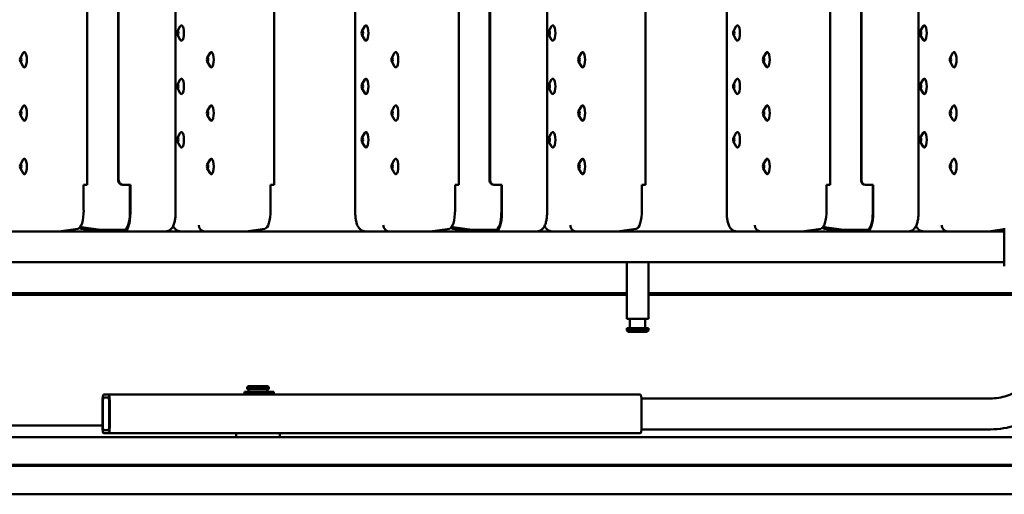
# Model space of a CAD drawing. Units: millimetres. Extents: x 200 to 8200, y 200 to 5740.
# Drawn here: x 5924 to 6560, y 4424 to 4731 of the extents above; entities that cross this region are included whole.
import ezdxf

# ---------------------------------------------------------------- set-up
doc = ezdxf.new("R2010")
doc.units = ezdxf.units.MM
doc.header["$LTSCALE"] = 20
doc.layers.add('Sichtbar (ISO)', color=7, linetype='Continuous', lineweight=50)

msp = doc.modelspace()

# ---------------------------------------------------------------- linework, layer by layer
at = {"layer": 'Sichtbar (ISO)'}
for p, q in [((6024.56, 4941.66), (6024.56, 4605.66)), ((6140.61, 4941.66), (6140.61, 4605.66)), ((6264.56, 4941.66), (6264.56, 4605.66)), ((6380.61, 4941.66), (6380.61, 4605.66)), ((6504.55, 4941.66), (6504.55, 4605.66)), ((5967.43, 4923.66), (5967.43, 4623.66)), ((5987.42, 4626.66), (5987.42, 4920.66)), ((5987.74, 4920.66), (5987.74, 4626.66)), ((6088.17, 4923.66), (6088.17, 4623.66)), ((6207.43, 4923.66), (6207.43, 4623.66)), ((6227.42, 4626.66), (6227.42, 4920.66)), ((6227.74, 4920.66), (6227.74, 4626.66)), ((6328.16, 4923.66), (6328.16, 4623.66)), ((6447.42, 4923.66), (6447.42, 4623.66)), ((6467.42, 4626.66), (6467.42, 4920.66)), ((6467.74, 4920.66), (6467.74, 4626.66)), ((6025.71, 4723.17), (6027.52, 4726.29)), ((6025.71, 4720.66), (6027.52, 4717.54)), ((6144.96, 4723.17), (6146.78, 4726.29)), ((6144.96, 4720.66), (6146.78, 4717.54)), ((6265.7, 4723.17), (6267.52, 4726.29)), ((6265.7, 4720.66), (6267.52, 4717.54)), ((6384.96, 4723.17), (6386.78, 4726.29)), ((6384.96, 4720.66), (6386.78, 4717.54)), ((6505.7, 4723.17), (6507.51, 4726.29)), ((6505.7, 4720.66), (6507.51, 4717.54)), ((5924.21, 4705.92), (5926.02, 4709.04)), ((6044.95, 4705.92), (6046.76, 4709.04)), ((6164.2, 4705.92), (6166.02, 4709.04)), ((6284.94, 4705.92), (6286.76, 4709.04)), ((6404.2, 4705.92), (6406.02, 4709.04)), ((6524.94, 4705.92), (6526.75, 4709.04)), ((5924.21, 4703.41), (5926.02, 4700.29)), ((6044.95, 4703.41), (6046.76, 4700.29)), ((6164.2, 4703.41), (6166.02, 4700.29)), ((6284.94, 4703.41), (6286.76, 4700.29)), ((6404.2, 4703.41), (6406.02, 4700.29)), ((6524.94, 4703.41), (6526.75, 4700.29)), ((6025.71, 4688.67), (6027.52, 4691.79)), ((6144.96, 4688.67), (6146.78, 4691.79)), ((6265.7, 4688.67), (6267.52, 4691.79)), ((6384.96, 4688.67), (6386.78, 4691.79)), ((6505.7, 4688.67), (6507.51, 4691.79)), ((6025.71, 4686.16), (6027.52, 4683.04)), ((6144.96, 4686.16), (6146.78, 4683.04)), ((6265.7, 4686.16), (6267.52, 4683.04)), ((6384.96, 4686.16), (6386.78, 4683.04)), ((6505.7, 4686.16), (6507.51, 4683.04)), ((5924.21, 4671.42), (5926.02, 4674.54)), ((6044.95, 4671.42), (6046.76, 4674.54)), ((6164.2, 4671.42), (6166.02, 4674.54)), ((6284.94, 4671.42), (6286.76, 4674.54)), ((6404.2, 4671.42), (6406.02, 4674.54)), ((6524.94, 4671.42), (6526.75, 4674.54)), ((5924.21, 4668.91), (5926.02, 4665.79)), ((6044.95, 4668.91), (6046.76, 4665.79)), ((6164.2, 4668.91), (6166.02, 4665.79)), ((6284.94, 4668.91), (6286.76, 4665.79)), ((6404.2, 4668.91), (6406.02, 4665.79)), ((6524.94, 4668.91), (6526.75, 4665.79)), ((6025.71, 4654.17), (6027.52, 4657.29)), ((6144.96, 4654.17), (6146.78, 4657.29)), ((6265.7, 4654.17), (6267.52, 4657.29)), ((6384.96, 4654.17), (6386.78, 4657.29)), ((6505.7, 4654.17), (6507.51, 4657.29)), ((6025.71, 4651.66), (6027.52, 4648.54)), ((6144.96, 4651.66), (6146.78, 4648.54)), ((6265.7, 4651.66), (6267.52, 4648.54)), ((6384.96, 4651.66), (6386.78, 4648.54)), ((6505.7, 4651.66), (6507.51, 4648.54)), ((5924.21, 4636.92), (5926.02, 4640.04)), ((6044.95, 4636.92), (6046.76, 4640.04)), ((6164.2, 4636.92), (6166.02, 4640.04)), ((6284.94, 4636.92), (6286.76, 4640.04)), ((6404.2, 4636.92), (6406.02, 4640.04)), ((6524.94, 4636.92), (6526.75, 4640.04)), ((5924.21, 4634.41), (5926.02, 4631.29)), ((6044.95, 4634.41), (6046.76, 4631.29)), ((6164.2, 4634.41), (6166.02, 4631.29)), ((6284.94, 4634.41), (6286.76, 4631.29)), ((6404.2, 4634.41), (6406.02, 4631.29)), ((6524.94, 4634.41), (6526.75, 4631.29)), ((5965.12, 4623.66), (5966.07, 4623.66)), ((5965.12, 4607.33), (5965.12, 4623.66)), ((5967.43, 4623.66), (5966.07, 4623.66)), ((5990.27, 4623.66), (5990.59, 4623.66)), ((5995.32, 4623.66), (5990.59, 4623.66)), ((5995, 4623.66), (5995, 4605.66)), ((5995.32, 4605.66), (5995.32, 4623.66)), ((6085.86, 4623.66), (6086.81, 4623.66)), ((6085.86, 4607.33), (6085.86, 4623.66)), ((6088.17, 4623.66), (6086.81, 4623.66)), ((6205.12, 4623.66), (6206.07, 4623.66)), ((6205.12, 4607.33), (6205.12, 4623.66)), ((6207.43, 4623.66), (6206.07, 4623.66)), ((6230.26, 4623.66), (6230.58, 4623.66)), ((6235.32, 4623.66), (6230.58, 4623.66)), ((6235, 4623.66), (6235, 4605.66)), ((6235.32, 4605.66), (6235.32, 4623.66)), ((6325.86, 4623.66), (6326.81, 4623.66)), ((6325.86, 4607.33), (6325.86, 4623.66)), ((6328.16, 4623.66), (6326.81, 4623.66)), ((6445.12, 4623.66), (6446.06, 4623.66)), ((6445.12, 4607.33), (6445.12, 4623.66)), ((6447.42, 4623.66), (6446.06, 4623.66)), ((6470.26, 4623.66), (6470.58, 4623.66)), ((6475.32, 4623.66), (6470.58, 4623.66)), ((6475, 4623.66), (6475, 4605.66)), ((6475.32, 4605.66), (6475.32, 4623.66)), ((6559.98, 4593.66), (5602.32, 4593.66)), ((5949.09, 4593.66), (5961.44, 4595.35)), ((5976.08, 4593.66), (5963.73, 4595.35)), ((5976.09, 4594.66), (5963.74, 4596.35)), ((5991.47, 4594.66), (5976.09, 4594.66)), ((6069.83, 4593.66), (6082.18, 4595.35)), ((6189.09, 4593.66), (6201.44, 4595.35)), ((6216.08, 4593.66), (6203.73, 4595.35)), ((6216.09, 4594.66), (6203.74, 4596.35)), ((6231.47, 4594.66), (6216.09, 4594.66)), ((6309.83, 4593.66), (6322.18, 4595.35)), ((6429.08, 4593.66), (6441.44, 4595.35)), ((6456.08, 4593.66), (6443.72, 4595.35)), ((6456.08, 4594.66), (6443.74, 4596.35)), ((6471.47, 4594.66), (6456.08, 4594.66)), ((6549.82, 4593.66), (6559.99, 4595.05)), ((6559.98, 4593.66), (6559.98, 4573.16)), ((5602.32, 4573.66), (6559.98, 4573.66)), ((6316, 4537.16), (6316, 4573.66)), ((6330, 4537.16), (6330, 4573.66)), ((5763.06, 4553.66), (6316, 4553.66)), ((5818.19, 4552.66), (6316, 4552.66)), ((6330, 4553.66), (6623.04, 4553.66)), ((6330, 4552.66), (6575.22, 4552.66)), ((6330, 4537.16), (6316, 4537.16)), ((6318, 4537.16), (6318, 4531.16)), ((6328, 4537.16), (6328, 4531.16)), ((6316, 4531.16), (6330, 4531.16)), ((6316, 4529.66), (6316, 4531.16)), ((6330, 4529.66), (6330, 4531.16)), ((6316, 4529.66), (6330, 4529.66)), ((6317, 4528.66), (6316, 4529.66)), ((6329, 4528.66), (6317, 4528.66)), ((6329, 4528.66), (6330, 4529.66)), ((6071.52, 4493.66), (6070.77, 4492.91)), ((6084.77, 4492.91), (6070.77, 4492.91)), ((6070.77, 4491.66), (6070.77, 4492.91)), ((6084.77, 4491.66), (6070.77, 4491.66)), ((6071.52, 4493.66), (6084.02, 4493.66)), ((6071.92, 4491.66), (6071.92, 4489.86)), ((6083.62, 4491.66), (6083.62, 4489.86)), ((6084.02, 4493.66), (6084.77, 4492.91)), ((6084.77, 4491.66), (6084.77, 4492.91)), ((5977.97, 4488.16), (5981.19, 4488.16)), ((5977.97, 4486.16), (5981.19, 4486.16)), ((6324.85, 4488.16), (5981.19, 4488.16)), ((6068.97, 4489.86), (6084.47, 4489.86)), ((6068.97, 4489.86), (6068.97, 4488.86)), ((6084.47, 4488.86), (6068.97, 4488.86)), ((6070.77, 4488.16), (6070.77, 4488.86)), ((6085.18, 4489.86), (6084.47, 4489.86)), ((6084.47, 4489.86), (6084.47, 4488.86)), ((6084.47, 4488.86), (6085.18, 4488.86)), ((6084.77, 4488.16), (6084.77, 4488.86)), ((6085.18, 4489.86), (6087.69, 4489.86)), ((6087.69, 4488.86), (6085.18, 4488.86)), ((6087.92, 4489.86), (6087.69, 4489.86)), ((6087.69, 4488.86), (6087.92, 4488.86)), ((6087.92, 4489.86), (6087.92, 4488.86)), ((6551.04, 4485.66), (6325.55, 4485.66)), ((5977.21, 4467.16), (5977.21, 4484.16)), ((5977.59, 4467.16), (5977.59, 4484.16)), ((5981.57, 4484.16), (5981.57, 4467.16)), ((5981.95, 4484.16), (5981.95, 4467.16)), ((6325.61, 4484.16), (6325.61, 4467.16)), ((5601.77, 4468.16), (5977.21, 4468.16)), ((5518.27, 4460.66), (6847.27, 4460.66)), ((5981.19, 4465.16), (5977.97, 4465.16)), ((5981.19, 4463.16), (5977.97, 4463.16)), ((5981.19, 4463.16), (6068.46, 4463.16)), ((6063.77, 4460.66), (6063.77, 4463.16)), ((6068.46, 4463.16), (6090.3, 4463.16)), ((6090.3, 4463.16), (6324.85, 4463.16)), ((6091.77, 4460.66), (6091.77, 4463.16)), ((6551.04, 4465.66), (6325.55, 4465.66)), ((6862.27, 4442.16), (5503.27, 4442.16)), ((6861.77, 4442.66), (5503.77, 4442.66)), ((6882.77, 4423.66), (5482.77, 4423.66))]:
    msp.add_line(p, q, dxfattribs=at)
for centre, major_axis, ratio, start_param, end_param in [((6028.3, 4721.91), (0, 5), 0.320665, 2.636956, 6.787822), ((6147.55, 4721.91), (0, 5), 0.320665, 2.636956, 6.787822), ((6268.29, 4721.91), (0, 5), 0.320665, 2.636956, 6.787822), ((6387.55, 4721.91), (0, 5), 0.320665, 2.636956, 6.787822), ((6508.29, 4721.91), (0, 5), 0.320665, 2.636956, 6.787822), ((5926.8, 4704.66), (0, 5), 0.320665, 2.636956, 6.787822), ((6047.54, 4704.66), (0, 5), 0.320665, 2.636956, 6.787822), ((6166.79, 4704.66), (0, 5), 0.320665, 2.636956, 6.787822), ((6287.53, 4704.66), (0, 5), 0.320665, 2.636956, 6.787822), ((6406.79, 4704.66), (0, 5), 0.320665, 2.636956, 6.787822), ((6527.53, 4704.66), (0, 5), 0.320665, 2.636956, 6.787822), ((6028.3, 4687.41), (0, 5), 0.320665, 2.636956, 6.787822), ((6147.55, 4687.41), (0, 5), 0.320665, 2.636956, 6.787822), ((6268.29, 4687.41), (0, 5), 0.320665, 2.636956, 6.787822), ((6387.55, 4687.41), (0, 5), 0.320665, 2.636956, 6.787822), ((6508.29, 4687.41), (0, 5), 0.320665, 2.636956, 6.787822), ((5926.8, 4670.16), (0, 5), 0.320665, 2.636956, 6.787822), ((6047.54, 4670.16), (0, 5), 0.320665, 2.636956, 6.787822), ((6166.79, 4670.16), (0, 5), 0.320665, 2.636956, 6.787822), ((6287.53, 4670.16), (0, 5), 0.320665, 2.636956, 6.787822), ((6406.79, 4670.16), (0, 5), 0.320665, 2.636956, 6.787822), ((6527.53, 4670.16), (0, 5), 0.320665, 2.636956, 6.787822), ((6028.3, 4652.91), (0, 5), 0.320665, 2.636956, 6.787822), ((6147.55, 4652.91), (0, 5), 0.320665, 2.636956, 6.787822), ((6268.29, 4652.91), (0, 5), 0.320665, 2.636956, 6.787822), ((6387.55, 4652.91), (0, 5), 0.320665, 2.636956, 6.787822), ((6508.29, 4652.91), (0, 5), 0.320665, 2.636956, 6.787822), ((5926.8, 4635.66), (0, 5), 0.320665, 2.636956, 6.787822), ((6047.54, 4635.66), (0, 5), 0.320665, 2.636956, 6.787822), ((6166.79, 4635.66), (0, 5), 0.320665, 2.636956, 6.787822), ((6287.53, 4635.66), (0, 5), 0.320665, 2.636956, 6.787822), ((6406.79, 4635.66), (0, 5), 0.320665, 2.636956, 6.787822), ((6527.53, 4635.66), (0, 5), 0.320665, 2.636956, 6.787822), ((5990.27, 4626.66), (0, -3), 0.947193, 4.712389, 6.283185), ((5990.59, 4626.66), (0, -3), 0.947193, 4.712389, 6.283185), ((6230.26, 4626.66), (0, -3), 0.947193, 4.712389, 6.283185), ((6230.58, 4626.66), (0, -3), 0.947193, 4.712389, 6.283185), ((6470.26, 4626.66), (0, -3), 0.947193, 4.712389, 6.283185), ((6470.58, 4626.66), (0, -3), 0.947193, 4.712389, 6.283185), ((5961.28, 4607.33), (0, -12), 0.320665, 0.043633, 1.570796), ((6082.01, 4607.33), (0, -12), 0.320665, 0.043633, 1.570796), ((6201.27, 4607.33), (0, -12), 0.320665, 0.043633, 1.570796), ((6322.01, 4607.33), (0, -12), 0.320665, 0.043633, 1.570796), ((6441.27, 4607.33), (0, -12), 0.320665, 0.043633, 1.570796), ((5991.47, 4605.66), (0, -11), 0.320665, 0, 1.570796), ((5991.47, 4605.66), (0, -12), 0.320665, 0, 1.570796), ((6231.47, 4605.66), (0, -11), 0.320665, 0, 1.570796), ((6231.47, 4605.66), (0, -12), 0.320665, 0, 1.570796), ((6471.47, 4605.66), (0, -11), 0.320665, 0, 1.570796), ((6471.47, 4605.66), (0, -12), 0.320665, 0, 1.570796), ((5963.9, 4607.33), (0, -12), 0.320665, 5.935627, 6.239552), ((5963.9, 4607.33), (0, -11), 0.320665, 6.037033, 6.239552), ((6043.28, 4597.66), (-0.27, 3.99), 0.946744, 1.506727, 3.077523), ((6162.54, 4597.66), (-0.27, 3.99), 0.946744, 1.506727, 3.077523), ((6203.89, 4607.33), (0, -12), 0.320665, 5.935627, 6.239552), ((6203.89, 4607.33), (0, -11), 0.320665, 6.037033, 6.239552), ((6283.28, 4597.66), (-0.27, 3.99), 0.946744, 1.506727, 3.077523), ((6402.53, 4597.66), (-0.27, 3.99), 0.946744, 1.506727, 3.077523), ((6443.89, 4607.33), (0, -12), 0.320665, 5.935627, 6.239552), ((6443.89, 4607.33), (0, -11), 0.320665, 6.037033, 6.239552), ((6523.27, 4597.66), (-0.27, 3.99), 0.946744, 1.506727, 3.077523), ((6559.99, 4593.66), (0, 2), 0.005181, 0, 1.570796), ((6559.99, 4573.16), (0, -2), 0.005181, 4.712389, 6.283185), ((5977.97, 4484.16), (0, 4), 0.189471, 0, 1.570796), ((5977.97, 4484.16), (0, 2), 0.189471, 0, 1.570796), ((5981.19, 4484.16), (0, 4), 0.189471, 4.712389, 6.283185), ((5981.19, 4484.16), (0, 2), 0.189471, 4.712389, 6.283185), ((6324.85, 4484.16), (0, 4), 0.189471, 4.712389, 6.283185), ((5977.97, 4467.16), (0, -4), 0.189471, 4.712389, 6.283185), ((5977.97, 4467.16), (0, -2), 0.189471, 4.712389, 6.283185), ((5981.19, 4467.16), (0, -2), 0.189471, 0, 1.570796), ((5981.19, 4467.16), (0, -4), 0.189471, 0, 1.570796), ((6324.85, 4467.16), (0, -4), 0.189471, 0, 1.570796)]:
    msp.add_ellipse(centre, major_axis=major_axis, ratio=ratio, start_param=start_param, end_param=end_param, dxfattribs=at)
for centre in [(6025.93, 4721.91), (6145.19, 4721.91), (6265.92, 4721.91), (6385.18, 4721.91), (6505.92, 4721.91), (5924.43, 4704.66), (6045.17, 4704.66), (6164.43, 4704.66), (6285.16, 4704.66), (6404.42, 4704.66), (6525.16, 4704.66), (6025.93, 4687.41), (6145.19, 4687.41), (6265.92, 4687.41), (6385.18, 4687.41), (6505.92, 4687.41), (5924.43, 4670.16), (6045.17, 4670.16), (6164.43, 4670.16), (6285.16, 4670.16), (6404.42, 4670.16), (6525.16, 4670.16), (6025.93, 4652.91), (6145.19, 4652.91), (6265.92, 4652.91), (6385.18, 4652.91), (6505.92, 4652.91), (5924.43, 4635.66), (6045.17, 4635.66), (6164.43, 4635.66), (6285.16, 4635.66), (6404.42, 4635.66), (6525.16, 4635.66)]:
    msp.add_ellipse(centre, major_axis=(0, -1.43), ratio=0.320665, dxfattribs=at)
for points, knots in [([(6018, 4593.66), (6018.57, 4593.66), (6019.14, 4593.77), (6020.2, 4594.15), (6020.67, 4594.43), (6021.58, 4595.14), (6021.96, 4595.57), (6022.81, 4596.75), (6023.16, 4597.49), (6023.74, 4599.09), (6023.96, 4599.93), (6024.3, 4601.72), (6024.42, 4602.65), (6024.54, 4604.29), (6024.56, 4604.98), (6024.56, 4605.66)], [3.141593, 3.141593, 3.141593, 3.141593, 3.256494, 3.256494, 3.384165, 3.384165, 3.557258, 3.557258, 3.861733, 3.861733, 4.175892, 4.175892, 4.490051, 4.490051, 4.712389, 4.712389, 4.712389, 4.712389]), ([(6147.17, 4593.66), (6146.6, 4593.66), (6146.03, 4593.77), (6144.97, 4594.15), (6144.5, 4594.43), (6143.59, 4595.14), (6143.21, 4595.57), (6142.36, 4596.75), (6142.01, 4597.49), (6141.43, 4599.09), (6141.21, 4599.93), (6140.87, 4601.72), (6140.75, 4602.65), (6140.63, 4604.29), (6140.61, 4604.98), (6140.61, 4605.66)], [3.141593, 3.141593, 3.141593, 3.141593, 3.256494, 3.256494, 3.384165, 3.384165, 3.557258, 3.557258, 3.861733, 3.861733, 4.175892, 4.175892, 4.490051, 4.490051, 4.712389, 4.712389, 4.712389, 4.712389]), ([(6257.99, 4593.66), (6258.57, 4593.66), (6259.14, 4593.77), (6260.2, 4594.15), (6260.67, 4594.43), (6261.58, 4595.14), (6261.95, 4595.57), (6262.81, 4596.75), (6263.15, 4597.49), (6263.74, 4599.09), (6263.96, 4599.93), (6264.3, 4601.72), (6264.41, 4602.65), (6264.53, 4604.29), (6264.56, 4604.98), (6264.56, 4605.66)], [3.141593, 3.141593, 3.141593, 3.141593, 3.256494, 3.256494, 3.384165, 3.384165, 3.557258, 3.557258, 3.861733, 3.861733, 4.175892, 4.175892, 4.490051, 4.490051, 4.712389, 4.712389, 4.712389, 4.712389]), ([(6387.17, 4593.66), (6386.59, 4593.66), (6386.02, 4593.77), (6384.97, 4594.15), (6384.5, 4594.43), (6383.59, 4595.14), (6383.21, 4595.57), (6382.35, 4596.75), (6382.01, 4597.49), (6381.43, 4599.09), (6381.21, 4599.93), (6380.87, 4601.72), (6380.75, 4602.65), (6380.63, 4604.29), (6380.61, 4604.98), (6380.61, 4605.66)], [3.141593, 3.141593, 3.141593, 3.141593, 3.256494, 3.256494, 3.384165, 3.384165, 3.557258, 3.557258, 3.861733, 3.861733, 4.175892, 4.175892, 4.490051, 4.490051, 4.712389, 4.712389, 4.712389, 4.712389]), ([(6497.99, 4593.66), (6498.57, 4593.66), (6499.14, 4593.77), (6500.19, 4594.15), (6500.66, 4594.43), (6501.57, 4595.14), (6501.95, 4595.57), (6502.81, 4596.75), (6503.15, 4597.49), (6503.73, 4599.09), (6503.95, 4599.93), (6504.29, 4601.72), (6504.41, 4602.65), (6504.53, 4604.29), (6504.55, 4604.98), (6504.55, 4605.66)], [3.141593, 3.141593, 3.141593, 3.141593, 3.256494, 3.256494, 3.384165, 3.384165, 3.557258, 3.557258, 3.861733, 3.861733, 4.175892, 4.175892, 4.490051, 4.490051, 4.712389, 4.712389, 4.712389, 4.712389]), ([(6027.92, 4593.66), (6027.34, 4593.66), (6026.77, 4593.77), (6025.71, 4594.15), (6025.24, 4594.43), (6024.33, 4595.14), (6023.95, 4595.57), (6023.37, 4596.37), (6023.15, 4596.75), (6022.96, 4597.14)], [3.1415927, 3.1415927, 3.1415927, 3.1415927, 3.2564944, 3.2564944, 3.3841653, 3.3841653, 3.5572577, 3.5572577, 3.7110719, 3.7110719, 3.7110719, 3.7110719]), ([(6267.91, 4593.66), (6267.34, 4593.66), (6266.76, 4593.77), (6265.71, 4594.15), (6265.24, 4594.43), (6264.33, 4595.14), (6263.95, 4595.57), (6263.36, 4596.37), (6263.14, 4596.75), (6262.95, 4597.14)], [3.1415927, 3.1415927, 3.1415927, 3.1415927, 3.2564944, 3.2564944, 3.3841653, 3.3841653, 3.5572577, 3.5572577, 3.7110719, 3.7110719, 3.7110719, 3.7110719]), ([(6507.91, 4593.66), (6507.33, 4593.66), (6506.76, 4593.77), (6505.7, 4594.15), (6505.23, 4594.43), (6504.33, 4595.14), (6503.95, 4595.57), (6503.36, 4596.37), (6503.14, 4596.75), (6502.95, 4597.14)], [3.1415927, 3.1415927, 3.1415927, 3.1415927, 3.2564944, 3.2564944, 3.3841653, 3.3841653, 3.5572577, 3.5572577, 3.7110719, 3.7110719, 3.7110719, 3.7110719]), ([(6584.32, 4512.66), (6584.1, 4511.7), (6583.84, 4510.74), (6582.42, 4506.3), (6580.76, 4502.99), (6576.53, 4497.06), (6573.96, 4494.44), (6568.16, 4490.15), (6564.94, 4488.48), (6558.16, 4486.24), (6554.6, 4485.66), (6551.04, 4485.66)], [4.941851, 4.941851, 4.941851, 4.941851, 5.026548, 5.026548, 5.340708, 5.340708, 5.654867, 5.654867, 5.969026, 5.969026, 6.283185, 6.283185, 6.283185, 6.283185]), ([(6604.65, 4512.66), (6604.21, 4509.63), (6603.52, 4506.64), (6600.84, 4498.25), (6598.25, 4493.07), (6591.6, 4483.75), (6587.55, 4479.62), (6578.37, 4472.82), (6573.24, 4470.16), (6562.42, 4466.58), (6556.73, 4465.66), (6551.04, 4465.66)], [4.858837, 4.858837, 4.858837, 4.858837, 5.026548, 5.026548, 5.340708, 5.340708, 5.654867, 5.654867, 5.969026, 5.969026, 6.283185, 6.283185, 6.283185, 6.283185])]:
    msp.add_open_spline(points, degree=3, knots=knots, dxfattribs=at)

doc.saveas('drawing.dxf')
